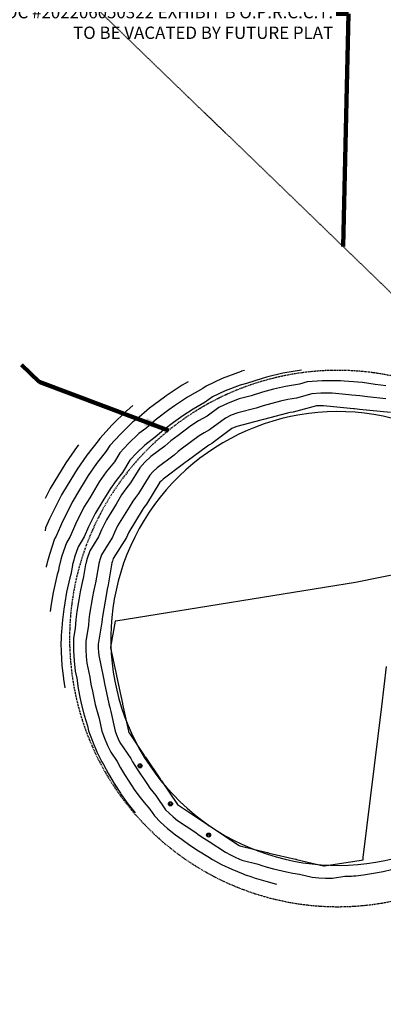
# Model space of a CAD drawing. Units: feet. Extents: x 0 to 2357398, y 0 to 13828265.
# Drawn here: x 2268969 to 2269058, y 13826800 to 13827038 of the extents above; entities that cross this region are included whole.
import ezdxf
from ezdxf import colors
from ezdxf.entities.mleader import LeaderData, LeaderLine
from ezdxf.math import Vec2, Vec3

# ---------------------------------------------------------------- set-up
doc = ezdxf.new("R2010")
doc.units = ezdxf.units.FT
doc.header["$MEASUREMENT"] = 0
doc.linetypes.add('Kyndwood Unit 2A$0$HIDDEN', pattern=[0.375, 0.25, -0.125])
doc.linetypes.add('Kyndwood Unit 2A$0$HIDDEN2', pattern=[0.1875, 0.125, -0.0625])
for name, color, linetype in [('C-ROAD-TEMP PAVEMENT', 1, 'Continuous'), ('C-TOPO-CONT-MIN', 2, 'Continuous'), ('C-TOPO-CONT-MJR', 4, 'Continuous'), ('Kyndwood Unit 2A$0$C-ESMT-ANNO', 2, 'Continuous'), ('Kyndwood Unit 2A$0$C-ESMT-ANNO-BY INSTRUMENT', 250, 'Continuous'), ('Kyndwood Unit 2A$0$C-ESMT-STRM-TEMP U1', 251, 'Kyndwood Unit 2A$0$HIDDEN2'), ('Kyndwood Unit 2A$0$C-PARC-ADJ-ANNO', 1, 'Continuous'), ('Kyndwood Unit 2A$0$C-PARC-ESMT-TEMP TURNAROUND', 1, 'Kyndwood Unit 2A$0$HIDDEN')]:
    doc.layers.add(name, color=color, linetype=linetype)
doc.styles.add('Kyndwood Unit 2A$0$Simplex', font='simplex.shx')
doc.styles.get("Standard").update_dxf_attribs({"font": 'simplex.shx'})
doc.dimstyles.new('Kyndwood Unit 2A$0$2013_DIMS', dxfattribs={"dimscale": 0, "dimtxt": 0.06, "dimasz": 0.06, "dimexe": 0.02, "dimexo": 0.06, "dimgap": 0.02, "dimtad": 0, "dimdsep": 46, "dimtxsty": 'Kyndwood Unit 2A$0$Simplex', "dimcen": 0, "dimclrd": 256, "dimclre": 256, "dimclrt": 256, "dimaunit": 1, "dimadec": 4, "dimazin": 0, "dimtfac": 1, "dimtofl": 0, "dimtmove": 0, "dimatfit": 3, "dimfxl": 1, "dimtfill": 1, "dimtolj": 1, "dimtzin": 0, "dimarcsym": 0})
doc.dimstyles.get("Standard").update_dxf_attribs({"dimtxt": 0.18, "dimasz": 0.18, "dimexe": 0.18, "dimexo": 0.0625, "dimgap": 0.09, "dimtad": 0, "dimtih": 1, "dimtoh": 1, "dimdec": 4, "dimzin": 0, "dimdsep": 46, "dimtxsty": 'Standard', "dimcen": 0.09, "dimadec": 0, "dimazin": 0, "dimtfac": 1, "dimtdec": 4, "dimtofl": 0, "dimtmove": 0, "dimatfit": 3, "dimfxl": 1, "dimtolj": 1, "dimtzin": 0, "dimarcsym": 0})

msp = doc.modelspace()

# ---------------------------------------------------------------- linework, layer by layer
at = {"layer": 'Kyndwood Unit 2A$0$C-PARC-ESMT-TEMP TURNAROUND'}
msp.add_arc((2269046.48, 13826888.43), 65, 76.0076, 16.0076, dxfattribs=at)

# ---------------------------------------------------------------- texts
at = {"layer": 'Kyndwood Unit 2A$0$C-ESMT-ANNO-BY INSTRUMENT', "color": 250, "linetype": 'Kyndwood Unit 2A$0$HIDDEN2', "lineweight": -3, "insert": (2269045.37, 13827039.89), "char_height": 3, "width": 102.7314, "attachment_point": 6, "style": 'Kyndwood Unit 2A$0$Simplex', "bg_fill": 3, "box_fill_scale": 1.25, "bg_fill_color": 256, "bg_fill_true_color": 13158600, "bg_fill_transparency": 0}
msp.add_mtext('TEMPORARY DRAINAGE EASEMENT\\PDOC #202206050322 EXHIBIT B O.P.R.C.C.T.\\PTO BE VACATED BY FUTURE PLAT', dxfattribs=at)

# ---------------------------------------------------------------- leaders
at = {"layer": 'Kyndwood Unit 2A$0$C-ESMT-ANNO', "linetype": 'Continuous', "lineweight": -3}
msp.add_leader([(2269005.5, 13826938.88), (2268974.14, 13826950.64), (2268969.81, 13826954.79)], dimstyle='Kyndwood Unit 2A$0$2013_DIMS', override={"dimscale": 1, "dimasz": 6, "dimclrd": 256, "dimlwd": 65535}, dxfattribs=at)

# ---------------------------------------------------------------- next in the draw order: linework, layer by layer
at = {"layer": 'Kyndwood Unit 2A$0$C-ESMT-STRM-TEMP U1'}
msp.add_lwpolyline([(2268567.83, 13826198.28), (2269191.73, 13826844.51), (2268873.82, 13827151.42, 0.188385), (2268699.21, 13827224.3), (2268603.55, 13827226.5), (2268182.74, 13827640.66), (2268052.8, 13827633.62, 0.377354), (2267984.01, 13827572.32), (2267670.4, 13827253.67), (2267497.04, 13827424.47), (2268077.11, 13828013.23), (2268852.53, 13827660.56), (2268957.04, 13827766.08), (2269465.81, 13827274.89), (2269185.09, 13826984.12), (2269323.04, 13826850.94), (2268641.53, 13826145.03)], format="xyb", dxfattribs=at)

# ---------------------------------------------------------------- next in the draw order: leaders
at = {"layer": 'Kyndwood Unit 2A$0$C-ESMT-ANNO-BY INSTRUMENT', "color": 250, "linetype": 'Continuous', "lineweight": -3}
msp.add_leader([(2269047.79, 13826983.47), (2269049.12, 13827039.89), (2269046.12, 13827039.89)], dimstyle='Standard', override={"dimscale": 1, "dimasz": 3, "dimtxsty": 'Standard', "dimclrd": 256, "dimlwd": 65535}, dxfattribs=at)

# ---------------------------------------------------------------- next in the draw order: leaders
at = {"layer": 'Kyndwood Unit 2A$0$C-PARC-ADJ-ANNO'}
ml = msp.add_multileader_mtext('Standard', dxfattribs=at)
ml.set_content('SOUTH STAR AT MAYFAIR DEVELOPER, LLC\\PTRACT TWO\\PCALLED 635.060 ACRES\\PDOC# 202206027253\\PO.P.R.C.C.T.  ', color=256, style='Kyndwood Unit 2A$0$Simplex')
ml.set_leader_properties(color=256)
ml.build(insert=Vec2(0, 0))
ml.multileader.update_dxf_attribs({"text_left_attachment_type": 2, "text_right_attachment_type": 2, "dogleg_length": 0.05, "arrow_head_size": 3.5, "scale": 50})
ctx = ml.context
ctx.base_point, ctx.scale, ctx.char_height, ctx.arrow_head_size, ctx.landing_gap_size, ctx.plane_origin, ctx.plane_x_axis, ctx.plane_y_axis = Vec3(2269541.94, 13827274.06), 50, 3.5, 3.5, 1.5, Vec3(2269320.5, 13827411.43), Vec3(0.707107, -0.707107), Vec3(0.707107, 0.707107)
ctx.left_attachment, ctx.right_attachment, ctx.text_align_type = 2, 2, 1
notes = []
notes.append((ctx, [(0, (0, 0, 0), (0, 0), (1, 0), 1, [])]))
ctx.mtext.insert, ctx.mtext.text_direction, ctx.mtext.rotation, ctx.mtext.alignment, ctx.mtext.flow_direction = Vec3(2269593.33, 13827241.65), Vec3(0.707107, -0.707107), 5.497787, 2, 5
ctx.mtext.has_bg_fill, ctx.mtext.bg_color, ctx.mtext.bg_scale_factor, ctx.mtext.bg_transparency, ctx.mtext.use_window_bg_color = 1, -1027028792, 1.5, 0, 1
for ctx, leaders in notes:
    for number, flags, end, landing, length, lines in leaders:
        leader = LeaderData()
        leader.index, (leader.has_last_leader_line, leader.has_dogleg_vector, leader.attachment_direction) = number, flags
        leader.last_leader_point, leader.dogleg_vector, leader.dogleg_length = Vec3(end), Vec3(landing), length
        for number, points, colour, breaks in lines:
            line = LeaderLine()
            line.index, line.vertices, line.color, line.breaks = number, Vec3.list(points), colors.encode_raw_color(colour), breaks
            leader.lines.append(line)
        ctx.leaders.append(leader)

# ---------------------------------------------------------------- next in the draw order: linework, layer by layer
at = {"layer": 'C-ROAD-TEMP PAVEMENT'}
for centre, radius in [((2268998.55, 13826857.58), 0.5), ((2268998.55, 13826857.58), 0.25), ((2269005.94, 13826848.36), 0.5), ((2269005.94, 13826848.36), 0.25), ((2269015.18, 13826840.79), 0.5), ((2269015.18, 13826840.79), 0.25)]:
    msp.add_circle(centre, radius, dxfattribs=at)
msp.add_arc((2269046.48, 13826888.43), 55, 76.0076, 16.0076, dxfattribs=at)
at = {"layer": 'C-TOPO-CONT-MIN', "flags": 128}
for points, elevation in [([(2269023.87, 13826953.44), (2269023.18, 13826953.22), (2269023.1, 13826953.2), (2269018.5, 13826951.43), (2269014.56, 13826949.6), (2269013.78, 13826949.02), (2269010.09, 13826946.94), (2269006.91, 13826944.85), (2269005.58, 13826943.87), (2269002.59, 13826941.62), (2268999.98, 13826939.38), (2268998.26, 13826938.1), (2268995.8, 13826935.74), (2268993.66, 13826933.41), (2268992.34, 13826931.26), (2268990.39, 13826928.81), (2268988.7, 13826926.39), (2268986.37, 13826922.54), (2268984.96, 13826920.25), (2268982.92, 13826916.14), (2268981.66, 13826913.17), (2268980.71, 13826911.62), (2268979.65, 13826908.47), (2268979.38, 13826907.56), (2268979.01, 13826906.25), (2268978.95, 13826906.03), (2268978.77, 13826904.94), (2268978.51, 13826903.97), (2268977.52, 13826899.57), (2268976.98, 13826896.29), (2268976.96, 13826896.16), (2268976.82, 13826895)], 641), ([(2269037.72, 13826953.49), (2269033.22, 13826952.73), (2269029.23, 13826951.75), (2269028.14, 13826951.46), (2269024.35, 13826950.25), (2269022.84, 13826949.86), (2269019.23, 13826948.47), (2269016.13, 13826947.03), (2269014.33, 13826945.69), (2269011.42, 13826944.05), (2269008.92, 13826942.41), (2269006.69, 13826940.77), (2269004.33, 13826938.99), (2269002.27, 13826937.22), (2268999.73, 13826935.34), (2268997.79, 13826933.47), (2268996.1, 13826931.63), (2268994.29, 13826928.7), (2268992.75, 13826926.76), (2268991.41, 13826924.84), (2268989.56, 13826921.79), (2268987.68, 13826918.75), (2268986.06, 13826915.47), (2268985.06, 13826913.12), (2268983.55, 13826910.66), (2268982.71, 13826908.16), (2268982.49, 13826907.43), (2268982.2, 13826906.39), (2268982.16, 13826906.21), (2268981.77, 13826903.95), (2268981.56, 13826903.18), (2268980.77, 13826899.67), (2268980.34, 13826897.05), (2268980.08, 13826895.56), (2268979.78, 13826892.96), (2268979.57, 13826890.07), (2268979.43, 13826889.24), (2268979.4, 13826886.41), (2268979.41, 13826886.07), (2268979.42, 13826885.5), (2268979.44, 13826885.14), (2268979.62, 13826881.96), (2268979.98, 13826878.68), (2268980, 13826878.58), (2268980.32, 13826876.47)], 642), ([(2269058.14, 13826949.65), (2269056.94, 13826949.87), (2269055.6, 13826950.01), (2269052.48, 13826950.47), (2269049.21, 13826950.77), (2269048.07, 13826950.82), (2269047.16, 13826950.91), (2269042.71, 13826950.9), (2269039.09, 13826950.62), (2269037.23, 13826950.13), (2269033.79, 13826949.55), (2269030.92, 13826948.85), (2269028.26, 13826948.16), (2269025.51, 13826947.28), (2269022.57, 13826946.51), (2269019.95, 13826945.5), (2269017.7, 13826944.46), (2269014.87, 13826942.37), (2269012.75, 13826941.17), (2269010.92, 13826939.97), (2269007.8, 13826937.66), (2269006.06, 13826936.36), (2269004.56, 13826935.06), (2269001.2, 13826932.58), (2268999.77, 13826931.21), (2268998.53, 13826929.85), (2268996.25, 13826926.14), (2268995.1, 13826924.71), (2268994.11, 13826923.29), (2268992.75, 13826921.04), (2268990.41, 13826917.24), (2268989.2, 13826914.81), (2268988.46, 13826913.07), (2268986.4, 13826909.71), (2268985.77, 13826907.84), (2268985.61, 13826907.3), (2268985.39, 13826906.52), (2268985.36, 13826906.4), (2268984.77, 13826902.96), (2268984.61, 13826902.39), (2268984.02, 13826899.76), (2268983.7, 13826897.81), (2268983.21, 13826894.96), (2268982.98, 13826893.01), (2268982.83, 13826890.85), (2268982.42, 13826888.51), (2268982.4, 13826886.38), (2268982.41, 13826886.12), (2268982.42, 13826885.69), (2268982.43, 13826885.43), (2268982.57, 13826883.03), (2268982.83, 13826880.56), (2268983.21, 13826878.81), (2268983.58, 13826876.35), (2268984.09, 13826873.82), (2268984.41, 13826872.32), (2268985.04, 13826869.83), (2268985.83, 13826867.25), (2268986.09, 13826866.04), (2268987.02, 13826863.52), (2268988.13, 13826860.93), (2268989.27, 13826858.57), (2268989.71, 13826857.91), (2268990.92, 13826855.62), (2268992.29, 13826853.29), (2268993.83, 13826850.93), (2268994.02, 13826850.65), (2268995.64, 13826848.39), (2268997.35, 13826846.21)], 643), ([(2269058.11, 13826946.55), (2269053.7, 13826946.99), (2269051.84, 13826947.27), (2269049.88, 13826947.44), (2269049.2, 13826947.48), (2269045.12, 13826947.89), (2269042.42, 13826947.88), (2269040.23, 13826947.71), (2269036.47, 13826946.73), (2269034.37, 13826946.38), (2269032.61, 13826945.94), (2269028.38, 13826944.85), (2269026.68, 13826944.3), (2269022.31, 13826943.17), (2269020.67, 13826942.54), (2269019.27, 13826941.89), (2269015.42, 13826939.04), (2269014.08, 13826938.29), (2269012.93, 13826937.53), (2269008.9, 13826934.56), (2269007.8, 13826933.73), (2269006.84, 13826932.9), (2269002.68, 13826929.83), (2269001.76, 13826928.95), (2269000.96, 13826928.07), (2268998.2, 13826923.59), (2268997.46, 13826922.66), (2268996.82, 13826921.74), (2268995.94, 13826920.28), (2268993.13, 13826915.73), (2268992.35, 13826914.15), (2268991.86, 13826913.01), (2268989.24, 13826908.75), (2268988.83, 13826907.53), (2268988.72, 13826907.17), (2268988.58, 13826906.66), (2268988.56, 13826906.58), (2268987.77, 13826901.97), (2268987.67, 13826901.59), (2268987.28, 13826899.86), (2268987.06, 13826898.56), (2268986.33, 13826894.36), (2268986.18, 13826893.06), (2268986.08, 13826891.62), (2268985.42, 13826887.78), (2268985.4, 13826886.35), (2268985.41, 13826886.17), (2268985.42, 13826885.89), (2268985.42, 13826885.71), (2268985.52, 13826884.1), (2268985.69, 13826882.44), (2268986.42, 13826879.03), (2268986.67, 13826877.38), (2268987.02, 13826875.67), (2268987.71, 13826872.45), (2268988.14, 13826870.76), (2268988.67, 13826869.01), (2268989.31, 13826866.01), (2268989.95, 13826864.29), (2268990.7, 13826862.51), (2268991.48, 13826860.9), (2268993, 13826858.64), (2268993.84, 13826857.07), (2268994.78, 13826855.46), (2268995.84, 13826853.84), (2268997.18, 13826851.85), (2268998.3, 13826850.29), (2268999.55, 13826848.7), (2269000.93, 13826847.1), (2269002.05, 13826845.44), (2269003.51, 13826843.92), (2269005.23, 13826842.38), (2269007.13, 13826840.84), (2269008.78, 13826839.74), (2269010.67, 13826838.34), (2269012.74, 13826836.94), (2269015.01, 13826835.57), (2269016.1, 13826834.85), (2269018.35, 13826833.65), (2269020.83, 13826832.5), (2269023.53, 13826831.39), (2269024.06, 13826831.19), (2269024.38, 13826831.11), (2269025.45, 13826830.72), (2269026.27, 13826830.44), (2269029.04, 13826829.58), (2269031.68, 13826828.89)], 644), ([(2268996.84, 13826944.92), (2268995.41, 13826943.69), (2268995.31, 13826943.61), (2268991.83, 13826940.27), (2268988.8, 13826936.96), (2268988.44, 13826936.38), (2268985.68, 13826932.91), (2268983.29, 13826929.49), (2268979.99, 13826924.05), (2268979.51, 13826923.27), (2268976.64, 13826917.46), (2268975.69, 13826915.23), (2268975.6, 13826914.57)], 639), ([(2268983.69, 13826935.42), (2268983.33, 13826934.96), (2268980.58, 13826931.04), (2268976.81, 13826924.8), (2268976.79, 13826924.77), (2268976.63, 13826924.45), (2268975.99, 13826923.22), (2268975.55, 13826922.37)], 638), ([(2269061.68, 13826904.18), (2269056.78, 13826903.22), (2269050.81, 13826902.05), (2268992.69, 13826892.68), (2268992.6, 13826892.66), (2268992.5, 13826892.66), (2268991.41, 13826886.31)], 646), ([(2268991.41, 13826886.31), (2268991.41, 13826886.28), (2268991.41, 13826886.28), (2268991.41, 13826886.28), (2268991.41, 13826886.27), (2268991.41, 13826886.24), (2268991.41, 13826886.21), (2268992.85, 13826879.49), (2268992.86, 13826879.42), (2268992.87, 13826879.36), (2268994.29, 13826872.71), (2268994.32, 13826872.62), (2268994.35, 13826872.51), (2268995.75, 13826865.96), (2268995.8, 13826865.83), (2268995.86, 13826865.69), (2268995.92, 13826865.57), (2268999.6, 13826860.1), (2268999.68, 13826859.96), (2268999.77, 13826859.81), (2268999.87, 13826859.65), (2269003.49, 13826854.26), (2269003.62, 13826854.09), (2269003.76, 13826853.91), (2269003.91, 13826853.73), (2269007.49, 13826848.43), (2269007.67, 13826848.23), (2269007.89, 13826848.04), (2269008.13, 13826847.84), (2269014.9, 13826843.36), (2269015.1, 13826843.21), (2269015.32, 13826843.06), (2269015.56, 13826842.91), (2269022.4, 13826838.38), (2269022.59, 13826838.28), (2269022.79, 13826838.19), (2269023.02, 13826838.09), (2269023.07, 13826838.08), (2269029.36, 13826836.59), (2269029.44, 13826836.57), (2269029.49, 13826836.55), (2269029.67, 13826836.49), (2269029.86, 13826836.44), (2269036.25, 13826834.95), (2269036.38, 13826834.92), (2269036.53, 13826834.9), (2269043.05, 13826833.37), (2269043.13, 13826833.36), (2269043.22, 13826833.36), (2269043.31, 13826833.36), (2269050.07, 13826834.39), (2269050.1, 13826834.39), (2269050.11, 13826834.39), (2269050.11, 13826834.39), (2269050.14, 13826834.39), (2269052.62, 13826834.77), (2269052.65, 13826835.33), (2269057.18, 13826871.97), (2269058.31, 13826881.62)], 646)]:
    msp.add_lwpolyline(points, dxfattribs=dict(at, elevation=elevation))
at = {"layer": 'C-TOPO-CONT-MIN', "color": 2, "linetype": 'Continuous', "lineweight": -3, "flags": 128}
for points, elevation in [([(2269023.87, 13826953.44), (2269023.18, 13826953.22), (2269023.1, 13826953.2), (2269018.5, 13826951.43), (2269014.56, 13826949.6), (2269013.78, 13826949.02), (2269010.09, 13826946.94), (2269006.91, 13826944.85), (2269005.58, 13826943.87), (2269002.59, 13826941.62), (2268999.98, 13826939.38), (2268998.26, 13826938.1), (2268995.8, 13826935.74), (2268993.66, 13826933.41), (2268992.34, 13826931.26), (2268990.39, 13826928.81), (2268988.7, 13826926.39), (2268986.37, 13826922.54), (2268984.96, 13826920.25), (2268982.92, 13826916.14), (2268981.66, 13826913.17), (2268980.71, 13826911.62), (2268979.65, 13826908.47), (2268979.38, 13826907.56), (2268979.01, 13826906.25), (2268978.95, 13826906.03), (2268978.77, 13826904.94), (2268978.51, 13826903.97), (2268977.52, 13826899.57), (2268976.98, 13826896.29), (2268976.96, 13826896.16), (2268976.82, 13826895)], 641), ([(2269037.72, 13826953.49), (2269033.22, 13826952.73), (2269029.23, 13826951.75), (2269028.14, 13826951.46), (2269024.35, 13826950.25), (2269022.84, 13826949.86), (2269019.23, 13826948.47), (2269016.13, 13826947.03), (2269014.33, 13826945.69), (2269011.42, 13826944.05), (2269008.92, 13826942.41), (2269006.69, 13826940.77), (2269004.33, 13826938.99), (2269002.27, 13826937.22), (2268999.73, 13826935.34), (2268997.79, 13826933.47), (2268996.1, 13826931.63), (2268994.29, 13826928.7), (2268992.75, 13826926.76), (2268991.41, 13826924.84), (2268989.56, 13826921.79), (2268987.68, 13826918.75), (2268986.06, 13826915.47), (2268985.06, 13826913.12), (2268983.55, 13826910.66), (2268982.71, 13826908.16), (2268982.49, 13826907.43), (2268982.2, 13826906.39), (2268982.16, 13826906.21), (2268981.77, 13826903.95), (2268981.56, 13826903.18), (2268980.77, 13826899.67), (2268980.34, 13826897.05), (2268980.08, 13826895.56), (2268979.78, 13826892.96), (2268979.57, 13826890.07), (2268979.43, 13826889.24), (2268979.4, 13826886.41), (2268979.41, 13826886.07), (2268979.42, 13826885.5), (2268979.44, 13826885.14), (2268979.62, 13826881.96), (2268979.98, 13826878.68), (2268980, 13826878.58), (2268980.32, 13826876.47)], 642), ([(2269058.14, 13826949.65), (2269056.94, 13826949.87), (2269055.6, 13826950.01), (2269052.48, 13826950.47), (2269049.21, 13826950.77), (2269048.07, 13826950.82), (2269047.16, 13826950.91), (2269042.71, 13826950.9), (2269039.09, 13826950.62), (2269037.23, 13826950.13), (2269033.79, 13826949.55), (2269030.92, 13826948.85), (2269028.26, 13826948.16), (2269025.51, 13826947.28), (2269022.57, 13826946.51), (2269019.95, 13826945.5), (2269017.7, 13826944.46), (2269014.87, 13826942.37), (2269012.75, 13826941.17), (2269010.92, 13826939.97), (2269007.8, 13826937.66), (2269006.06, 13826936.36), (2269004.56, 13826935.06), (2269001.2, 13826932.58), (2268999.77, 13826931.21), (2268998.53, 13826929.85), (2268996.25, 13826926.14), (2268995.1, 13826924.71), (2268994.11, 13826923.29), (2268992.75, 13826921.04), (2268990.41, 13826917.24), (2268989.2, 13826914.81), (2268988.46, 13826913.07), (2268986.4, 13826909.71), (2268985.77, 13826907.84), (2268985.61, 13826907.3), (2268985.39, 13826906.52), (2268985.36, 13826906.4), (2268984.77, 13826902.96), (2268984.61, 13826902.39), (2268984.02, 13826899.76), (2268983.7, 13826897.81), (2268983.21, 13826894.96), (2268982.98, 13826893.01), (2268982.83, 13826890.85), (2268982.42, 13826888.51), (2268982.4, 13826886.38), (2268982.41, 13826886.12), (2268982.42, 13826885.69), (2268982.43, 13826885.43), (2268982.57, 13826883.03), (2268982.83, 13826880.56), (2268983.21, 13826878.81), (2268983.58, 13826876.35), (2268984.09, 13826873.82), (2268984.41, 13826872.32), (2268985.04, 13826869.83), (2268985.83, 13826867.25), (2268986.09, 13826866.04), (2268987.02, 13826863.52), (2268988.13, 13826860.93), (2268989.27, 13826858.57), (2268989.71, 13826857.91), (2268990.92, 13826855.62), (2268992.29, 13826853.29), (2268993.83, 13826850.93), (2268994.02, 13826850.65), (2268995.64, 13826848.39), (2268997.35, 13826846.21)], 643), ([(2269058.11, 13826946.55), (2269053.7, 13826946.99), (2269051.84, 13826947.27), (2269049.88, 13826947.44), (2269049.2, 13826947.48), (2269045.12, 13826947.89), (2269042.42, 13826947.88), (2269040.23, 13826947.71), (2269036.47, 13826946.73), (2269034.37, 13826946.38), (2269032.61, 13826945.94), (2269028.38, 13826944.85), (2269026.68, 13826944.3), (2269022.31, 13826943.17), (2269020.67, 13826942.54), (2269019.27, 13826941.89), (2269015.42, 13826939.04), (2269014.08, 13826938.29), (2269012.93, 13826937.53), (2269008.9, 13826934.56), (2269007.8, 13826933.73), (2269006.84, 13826932.9), (2269002.68, 13826929.83), (2269001.76, 13826928.95), (2269000.96, 13826928.07), (2268998.2, 13826923.59), (2268997.46, 13826922.66), (2268996.82, 13826921.74), (2268995.94, 13826920.28), (2268993.13, 13826915.73), (2268992.35, 13826914.15), (2268991.86, 13826913.01), (2268989.24, 13826908.75), (2268988.83, 13826907.53), (2268988.72, 13826907.17), (2268988.58, 13826906.66), (2268988.56, 13826906.58), (2268987.77, 13826901.97), (2268987.67, 13826901.59), (2268987.28, 13826899.86), (2268987.06, 13826898.56), (2268986.33, 13826894.36), (2268986.18, 13826893.06), (2268986.08, 13826891.62), (2268985.42, 13826887.78), (2268985.4, 13826886.35), (2268985.41, 13826886.17), (2268985.42, 13826885.89), (2268985.42, 13826885.71), (2268985.52, 13826884.1), (2268985.69, 13826882.44), (2268986.42, 13826879.03), (2268986.67, 13826877.38), (2268987.02, 13826875.67), (2268987.71, 13826872.45), (2268988.14, 13826870.76), (2268988.67, 13826869.01), (2268989.31, 13826866.01), (2268989.95, 13826864.29), (2268990.7, 13826862.51), (2268991.48, 13826860.9), (2268993, 13826858.64), (2268993.84, 13826857.07), (2268994.78, 13826855.46), (2268995.84, 13826853.84), (2268997.18, 13826851.85), (2268998.3, 13826850.29), (2268999.55, 13826848.7), (2269000.93, 13826847.1), (2269002.05, 13826845.44), (2269003.51, 13826843.92), (2269005.23, 13826842.38), (2269007.13, 13826840.84), (2269008.78, 13826839.74), (2269010.67, 13826838.34), (2269012.74, 13826836.94), (2269015.01, 13826835.57), (2269016.1, 13826834.85), (2269018.35, 13826833.65), (2269020.83, 13826832.5), (2269023.53, 13826831.39), (2269024.06, 13826831.19), (2269024.38, 13826831.11), (2269025.45, 13826830.72), (2269026.27, 13826830.44), (2269029.04, 13826829.58), (2269031.68, 13826828.89)], 644), ([(2268996.84, 13826944.92), (2268995.41, 13826943.69), (2268995.31, 13826943.61), (2268991.83, 13826940.27), (2268988.8, 13826936.96), (2268988.44, 13826936.38), (2268985.68, 13826932.91), (2268983.29, 13826929.49), (2268979.99, 13826924.05), (2268979.51, 13826923.27), (2268976.64, 13826917.46), (2268975.69, 13826915.23), (2268975.6, 13826914.57)], 639), ([(2268983.69, 13826935.42), (2268983.33, 13826934.96), (2268980.58, 13826931.04), (2268976.81, 13826924.8), (2268976.79, 13826924.77), (2268976.63, 13826924.45), (2268975.99, 13826923.22), (2268975.55, 13826922.37)], 638), ([(2269061.68, 13826904.18), (2269056.78, 13826903.22), (2269050.81, 13826902.05), (2268992.69, 13826892.68), (2268992.6, 13826892.66), (2268992.5, 13826892.66), (2268991.41, 13826886.31), (2268991.41, 13826886.31), (2268991.41, 13826886.28), (2268991.41, 13826886.28), (2268991.41, 13826886.28), (2268991.41, 13826886.27), (2268991.41, 13826886.24), (2268991.41, 13826886.21), (2268992.85, 13826879.49), (2268992.86, 13826879.42), (2268992.87, 13826879.36), (2268994.29, 13826872.71), (2268994.32, 13826872.62), (2268994.35, 13826872.51), (2268995.75, 13826865.96), (2268995.8, 13826865.83), (2268995.86, 13826865.69), (2268995.92, 13826865.57), (2268999.6, 13826860.1), (2268999.68, 13826859.96), (2268999.77, 13826859.81), (2268999.87, 13826859.65), (2269003.49, 13826854.26), (2269003.62, 13826854.09), (2269003.76, 13826853.91), (2269003.91, 13826853.73), (2269007.49, 13826848.43), (2269007.67, 13826848.23), (2269007.89, 13826848.04), (2269008.13, 13826847.84), (2269014.9, 13826843.36), (2269015.1, 13826843.21), (2269015.32, 13826843.06), (2269015.56, 13826842.91), (2269022.4, 13826838.38), (2269022.59, 13826838.28), (2269022.79, 13826838.19), (2269023.02, 13826838.09), (2269023.07, 13826838.08), (2269029.36, 13826836.59), (2269029.44, 13826836.57), (2269029.49, 13826836.55), (2269029.67, 13826836.49), (2269029.86, 13826836.44), (2269036.25, 13826834.95), (2269036.38, 13826834.92), (2269036.53, 13826834.9), (2269043.05, 13826833.37), (2269043.13, 13826833.36), (2269043.22, 13826833.36), (2269043.31, 13826833.36), (2269050.07, 13826834.39), (2269050.1, 13826834.39), (2269050.11, 13826834.39), (2269050.11, 13826834.39), (2269050.14, 13826834.39), (2269052.62, 13826834.77), (2269052.65, 13826835.33), (2269057.18, 13826871.97), (2269058.31, 13826881.62)], 646)]:
    msp.add_lwpolyline(points, dxfattribs=dict(at, elevation=elevation))
at = {"layer": 'C-TOPO-CONT-MJR', "flags": 128}
for points, elevation in [([(2269010.24, 13826950.65), (2269008.76, 13826949.82), (2269004.9, 13826947.29), (2269004.48, 13826946.98), (2269000.86, 13826944.25), (2268997.7, 13826941.53), (2268996.78, 13826940.86), (2268993.82, 13826938), (2268991.23, 13826935.19), (2268990.39, 13826933.82), (2268988.04, 13826930.86), (2268986, 13826927.94), (2268983.18, 13826923.29), (2268982.24, 13826921.76), (2268979.78, 13826916.8), (2268978.26, 13826913.22), (2268977.86, 13826912.57), (2268976.59, 13826908.79), (2268976.26, 13826907.69), (2268976.04, 13826906.89), (2268976.03, 13826906.86), (2268975.94, 13826906.44), (2268975.84, 13826905.93), (2268975.81, 13826905.76)], 640), ([(2269059.28, 13826943.22), (2269051.79, 13826943.97), (2269051.19, 13826944.06), (2269050.56, 13826944.12), (2269050.33, 13826944.13), (2269043.07, 13826944.86), (2269042.13, 13826944.86), (2269041.37, 13826944.8), (2269035.71, 13826943.33), (2269034.94, 13826943.2), (2269034.3, 13826943.04), (2269028.5, 13826941.54), (2269027.85, 13826941.33), (2269022.04, 13826939.83), (2269021.39, 13826939.58), (2269020.83, 13826939.32), (2269015.97, 13826935.72), (2269015.41, 13826935.4), (2269014.94, 13826935.09), (2269010.01, 13826931.45), (2269009.54, 13826931.1), (2269009.13, 13826930.75), (2269004.15, 13826927.07), (2269003.75, 13826926.68), (2269003.4, 13826926.3), (2269000.15, 13826921.03), (2268999.81, 13826920.61), (2268999.52, 13826920.19), (2268999.12, 13826919.53), (2268995.85, 13826914.23), (2268995.49, 13826913.49), (2268995.26, 13826912.96), (2268992.09, 13826907.8), (2268991.89, 13826907.21), (2268991.84, 13826907.04), (2268991.77, 13826906.8), (2268991.76, 13826906.76), (2268990.77, 13826900.99), (2268990.72, 13826900.8), (2268990.53, 13826899.95), (2268990.42, 13826899.32), (2268989.46, 13826893.76), (2268989.38, 13826893.11), (2268989.33, 13826892.39), (2268988.41, 13826887.05), (2268988.41, 13826886.32), (2268988.41, 13826886.23), (2268988.41, 13826886.08), (2268988.41, 13826885.99), (2268988.46, 13826885.17), (2268988.55, 13826884.33), (2268989.64, 13826879.26), (2268989.77, 13826878.4), (2268989.95, 13826877.51), (2268991, 13826872.58), (2268991.23, 13826871.69), (2268991.51, 13826870.76), (2268992.53, 13826865.98), (2268992.87, 13826865.06), (2268993.28, 13826864.1), (2268993.7, 13826863.23), (2268996.3, 13826859.37), (2268996.76, 13826858.51), (2268997.28, 13826857.64), (2268997.85, 13826856.75), (2269000.34, 13826853.06), (2269000.96, 13826852.19), (2269001.65, 13826851.31), (2269002.42, 13826850.41), (2269004.77, 13826846.93), (2269005.59, 13826846.08), (2269006.56, 13826845.21), (2269007.63, 13826844.34), (2269011.84, 13826841.55), (2269012.88, 13826840.77), (2269014.03, 13826840), (2269015.29, 13826839.24), (2269019.25, 13826836.62), (2269020.47, 13826835.97), (2269021.81, 13826835.34), (2269023.27, 13826834.74), (2269023.56, 13826834.63), (2269026.87, 13826833.85), (2269027.44, 13826833.64), (2269027.88, 13826833.49), (2269029.35, 13826833.04), (2269030.9, 13826832.64), (2269034.08, 13826831.89), (2269035.6, 13826831.58), (2269037.19, 13826831.32), (2269040.32, 13826830.59), (2269041.87, 13826830.43), (2269043.5, 13826830.34), (2269045.21, 13826830.34), (2269048.2, 13826830.79), (2269049.86, 13826830.85), (2269050.32, 13826830.89), (2269050.86, 13826830.94), (2269052.72, 13826831.17), (2269055.66, 13826831.62), (2269057.47, 13826831.95), (2269059.5, 13826832.44)], 645)]:
    msp.add_lwpolyline(points, dxfattribs=dict(at, elevation=elevation))
at = {"layer": 'C-TOPO-CONT-MJR', "color": 4, "linetype": 'Continuous', "lineweight": -3, "flags": 128}
for points, elevation in [([(2269010.24, 13826950.65), (2269008.76, 13826949.82), (2269004.9, 13826947.29), (2269004.48, 13826946.98), (2269000.86, 13826944.25), (2268997.7, 13826941.53), (2268996.78, 13826940.86), (2268993.82, 13826938), (2268991.23, 13826935.19), (2268990.39, 13826933.82), (2268988.04, 13826930.86), (2268986, 13826927.94), (2268983.18, 13826923.29), (2268982.24, 13826921.76), (2268979.78, 13826916.8), (2268978.26, 13826913.22), (2268977.86, 13826912.57), (2268976.59, 13826908.79), (2268976.26, 13826907.69), (2268976.04, 13826906.89), (2268976.03, 13826906.86), (2268975.94, 13826906.44), (2268975.84, 13826905.93), (2268975.81, 13826905.76)], 640), ([(2269059.28, 13826943.22), (2269051.79, 13826943.97), (2269051.19, 13826944.06), (2269050.56, 13826944.12), (2269050.33, 13826944.13), (2269043.07, 13826944.86), (2269042.13, 13826944.86), (2269041.37, 13826944.8), (2269035.71, 13826943.33), (2269034.94, 13826943.2), (2269034.3, 13826943.04), (2269028.5, 13826941.54), (2269027.85, 13826941.33), (2269022.04, 13826939.83), (2269021.39, 13826939.58), (2269020.83, 13826939.32), (2269015.97, 13826935.72), (2269015.41, 13826935.4), (2269014.94, 13826935.09), (2269010.01, 13826931.45), (2269009.54, 13826931.1), (2269009.13, 13826930.75), (2269004.15, 13826927.07), (2269003.75, 13826926.68), (2269003.4, 13826926.3), (2269000.15, 13826921.03), (2268999.81, 13826920.61), (2268999.52, 13826920.19), (2268999.12, 13826919.53), (2268995.85, 13826914.23), (2268995.49, 13826913.49), (2268995.26, 13826912.96), (2268992.09, 13826907.8), (2268991.89, 13826907.21), (2268991.84, 13826907.04), (2268991.77, 13826906.8), (2268991.76, 13826906.76), (2268990.77, 13826900.99), (2268990.72, 13826900.8), (2268990.53, 13826899.95), (2268990.42, 13826899.32), (2268989.46, 13826893.76), (2268989.38, 13826893.11), (2268989.33, 13826892.39), (2268988.41, 13826887.05), (2268988.41, 13826886.32), (2268988.41, 13826886.23), (2268988.41, 13826886.08), (2268988.41, 13826885.99), (2268988.46, 13826885.17), (2268988.55, 13826884.33), (2268989.64, 13826879.26), (2268989.77, 13826878.4), (2268989.95, 13826877.51), (2268991, 13826872.58), (2268991.23, 13826871.69), (2268991.51, 13826870.76), (2268992.53, 13826865.98), (2268992.87, 13826865.06), (2268993.28, 13826864.1), (2268993.7, 13826863.23), (2268996.3, 13826859.37), (2268996.76, 13826858.51), (2268997.28, 13826857.64), (2268997.85, 13826856.75), (2269000.34, 13826853.06), (2269000.96, 13826852.19), (2269001.65, 13826851.31), (2269002.42, 13826850.41), (2269004.77, 13826846.93), (2269005.59, 13826846.08), (2269006.56, 13826845.21), (2269007.63, 13826844.34), (2269011.84, 13826841.55), (2269012.88, 13826840.77), (2269014.03, 13826840), (2269015.29, 13826839.24), (2269019.25, 13826836.62), (2269020.47, 13826835.97), (2269021.81, 13826835.34), (2269023.27, 13826834.74), (2269023.56, 13826834.63), (2269026.87, 13826833.85), (2269027.44, 13826833.64), (2269027.88, 13826833.49), (2269029.35, 13826833.04), (2269030.9, 13826832.64), (2269034.08, 13826831.89), (2269035.6, 13826831.58), (2269037.19, 13826831.32), (2269040.32, 13826830.59), (2269041.87, 13826830.43), (2269043.5, 13826830.34), (2269045.21, 13826830.34), (2269048.2, 13826830.79), (2269049.86, 13826830.85), (2269050.32, 13826830.89), (2269050.86, 13826830.94), (2269052.72, 13826831.17), (2269055.66, 13826831.62), (2269057.47, 13826831.95), (2269059.5, 13826832.44)], 645)]:
    msp.add_lwpolyline(points, dxfattribs=dict(at, elevation=elevation))

doc.saveas('drawing.dxf')
